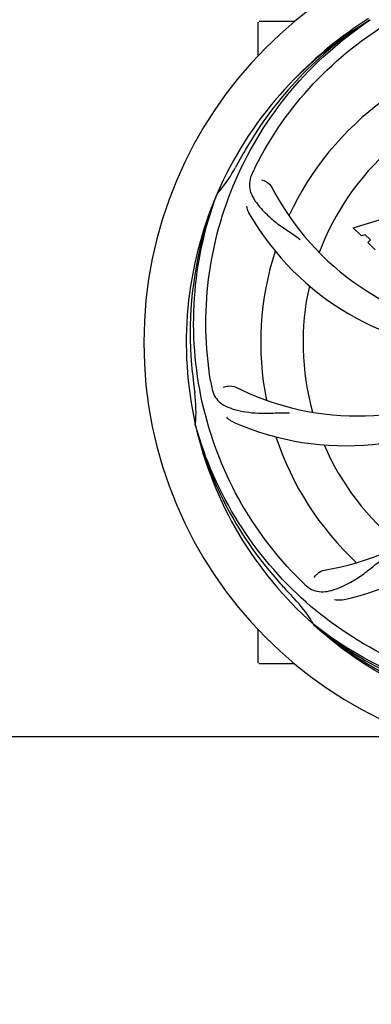
# Model space of a CAD drawing. Units: millimetres. Extents: x 17402 to 24133, y 2616 to 7481.
# Drawn here: x 19111 to 19200, y 3961 to 4211 of the extents above; entities that cross this region are included whole.
import ezdxf

# ---------------------------------------------------------------- set-up
doc = ezdxf.new("R2010")
doc.units = ezdxf.units.MM
doc.layers.add('COTAS', color=7, linetype='Continuous')
doc.styles.add('ARIAL', font='arial.ttf')
doc.dimstyles.new('Diseño_PlanosFabricacion', dxfattribs={"dimtxt": 40, "dimasz": 45, "dimexe": 10, "dimexo": 10, "dimgap": 10, "dimtad": 1, "dimtih": 1, "dimtoh": 1, "dimdec": 0, "dimzin": 1, "dimdsep": 46, "dimtxsty": 'ARIAL', "dimcen": 15, "dimadec": 0, "dimazin": 0, "dimtp": 0.05, "dimtm": 0.05, "dimtfac": 1, "dimtdec": 0, "dimtofl": 0, "dimtmove": 0, "dimatfit": 3, "dimfxl": 0, "dimtolj": 1, "dimarcsym": 0})

# ---------------------------------------------------------------- blocks, each defined once
blk = doc.blocks.new('*D5')
at = {"layer": 'COTAS', "color": 0, "lineweight": -2}
for p, q in [((21703.08, 4336.29), (21703.08, 3760.92)), ((18488.08, 3984.79), (18488.08, 3760.92)), ((18533.08, 3770.92), (21658.08, 3770.92))]:
    blk.add_line(p, q, dxfattribs=at)
at = {"layer": 'COTAS', "color": 0}
for points in [[(18533.08, 3778.42), (18533.08, 3763.42), (18488.08, 3770.92)], [(21658.08, 3778.42), (21658.08, 3763.42), (21703.08, 3770.92)]]:
    blk.add_solid(points, dxfattribs=at)
at = {"layer": 'Defpoints', "color": 0}
for p in [(21703.08, 4346.29), (18488.08, 3994.79), (21703.08, 3770.92)]:
    blk.add_point(p, dxfattribs=at)
at = {"layer": 'COTAS', "color": 0, "insert": (20095.58, 3801.36), "char_height": 40, "attachment_point": 5, "style": 'ARIAL'}
blk.add_mtext('\\A1;3215 mm', dxfattribs=at)
blk = doc.blocks.new('A$C21885882')
for p, q in [((707, 242.81), (707, 251.25)), ((712, 251.5), (707.25, 251.5)), ((716.25, 251.5), (712, 251.5)), ((735.28, 251.83), (735.48, 251.97)), ((696.49, 207.57), (696.57, 207.8)), ((731.07, 199.18), (738.89, 201.54)), ((733.18, 197.07), (731.07, 199.18)), ((734.18, 197.38), (733.18, 197.07)), ((735.5, 196.07), (734.18, 197.38)), ((734.84, 195.41), (735.5, 196.07)), ((736.69, 193.56), (734.84, 195.41)), ((691.12, 148.96), (691.05, 149.19)), ((721.14, 98.29), (720.95, 98.46)), ((721.23, 98.38), (721.04, 98.53)), ((707, 88.75), (707, 97.19)), ((712, 88.5), (707.25, 88.5)), ((716.25, 88.5), (712, 88.5)), ((600.11, 70), (745.61, 70))]:
    blk.add_line(p, q)
for centre, radius, start, end in [((784, 170), 106, 90.3322, 269.6678), ((784, 170), 95.24, 120.766, 156.6079), ((785.79, 171.87), 94.59, 122.28, 150.0931), ((707.25, 251.25), 0.25, 165.007, 180), ((786.74, 169.56), 97.52, 122.0226, 136.366), ((784, 170), 76.34, 126.2607, 155.0406), ((1008.23, 44.13), 351.09, 150.1224, 150.6945), ((784, 170), 65.62, 131.3057, 159.6102), ((784, 170), 93.95, 150.6963, 151.7582), ((670.8, 230.81), 34.55, 319.7531, 331.7572), ((844.97, 144.99), 155.17, 153.862, 154.0194), ((843.02, 145.96), 152.99, 153.3735, 153.8646), ((784, 170), 95.24, 156.766, 192.6081), ((784.35, 172.57), 94.59, 158.28, 186.0931), ((671.62, 230.13), 33.48, 318.1995, 319.7196), ((771.69, 241.24), 69, 207.4682, 264.0184), ((765.34, 237.73), 70, 210.0575, 269.2752), ((784, 170), 76.34, 162.2607, 191.0406), ((784, 170), 65.62, 167.3057, 195.6102), ((1039.38, 199.97), 351.09, 186.1224, 186.6945), ((847.63, 185.54), 154.77, 189.3764, 190.0196), ((732.17, 220.4), 69, 243.4682, 300.0184), ((784, 170), 93.95, 186.6963, 187.7582), ((656.76, 152.66), 34.47, 354.2573, 7.7673), ((729.09, 213.83), 70, 246.0566, 305.2752), ((712.45, 180.31), 69, 279.4683, 336.0184), ((713.82, 173.19), 70, 282.0566, 341.2752), ((784, 170), 95.24, 192.766, 228.6079), ((782.78, 172.28), 94.59, 194.28, 222.0932), ((784, 170), 76.34, 198.2607, 227.0406), ((784, 170), 65.62, 203.3057, 231.6102), ((973, 344.37), 351.1, 222.1224, 222.6945), ((826.36, 219.99), 154.79, 225.3764, 226.0196), ((784, 170), 93.95, 222.6963, 223.7582), ((691.19, 81.13), 34.55, 31.7531, 43.7572), ((692.09, 81.71), 33.48, 30.1995, 31.7196), ((781.67, 171.13), 94.59, 230.28, 258.0932), ((784, 170), 95.24, 228.766, 264.6079), ((707.25, 88.75), 0.25, 180, 195)]:
    blk.add_arc(centre, radius, start, end)
for points, knots in [([(706.25, 214.53), (710.1, 222.21), (720.17, 236.63), (740.87, 253.17), (765.74, 263.36), (783.73, 265.19), (792.69, 264.84)], [0, 0, 0, 0, 0.244703, 0.492965, 0.744714, 1, 1, 1, 1]), ([(694.93, 160.32), (693.53, 168.8), (693.19, 186.39), (700.22, 211.93), (714.35, 234.79), (727.83, 246.86), (735.28, 251.83)], [0, 0, 0, 0, 0.244703, 0.492965, 0.744714, 1, 1, 1, 1]), ([(705.48, 212.97), (705.18, 212.34), (704.73, 211.05), (704.78, 208.96), (705.55, 206.93), (706.94, 204.91), (708.86, 202.8), (710.82, 201.03), (712.69, 199.63), (714.88, 198.17), (716.57, 197.04), (717.67, 196.19)], [0, 0, 0, 0, 0.092746, 0.179175, 0.271496, 0.378176, 0.503905, 0.649663, 0.729754, 0.814724, 1, 1, 1, 1]), ([(707.88, 211.29), (708.3, 211.23), (709.33, 210.79), (710.16, 210), (710.47, 209.41)], [0, 0, 0, 0, 0.388597, 1, 1, 1, 1]), ([(717.63, 109.82), (711.51, 115.85), (700.9, 129.88), (691.57, 154.68), (689.57, 181.48), (693.38, 199.16), (696.49, 207.57)], [0, 0, 0, 0, 0.244703, 0.492965, 0.744714, 1, 1, 1, 1]), ([(704.76, 202.68), (704.66, 202.84), (704.36, 203.45), (704.17, 204.12), (704.12, 204.61)], [0, 0, 0, 0, 0.271928, 1, 1, 1, 1]), ([(695.22, 158.61), (695.34, 157.92), (695.74, 156.61), (697.01, 154.96), (698.83, 153.77), (701.14, 152.94), (703.93, 152.37), (706.56, 152.09), (708.9, 152.05), (711.53, 152.16), (713.56, 152.25), (714.95, 152.2)], [0, 0, 0, 0, 0.092735, 0.179154, 0.271471, 0.37815, 0.503879, 0.649641, 0.729735, 0.814711, 1, 1, 1, 1]), ([(698.15, 158.66), (698.52, 158.86), (699.61, 159.11), (700.75, 158.96), (701.35, 158.67)], [0, 0, 0, 0, 0.388616, 1, 1, 1, 1]), ([(700.68, 149.86), (700.51, 149.93), (699.91, 150.24), (699.36, 150.68), (699.04, 151.05)], [0, 0, 0, 0, 0.271836, 1, 1, 1, 1]), ([(765.68, 82.3), (757.18, 83.59), (740.35, 88.7), (718.23, 103.28), (700.86, 123.78), (693.55, 140.33), (691.12, 148.96)], [0, 0, 0, 0, 0.244703, 0.492965, 0.744714, 1, 1, 1, 1]), ([(718.87, 108.6), (719.37, 108.12), (720.47, 107.29), (722.47, 106.7), (724.65, 106.8), (727.01, 107.5), (729.61, 108.69), (731.92, 110.01), (733.83, 111.37), (735.9, 113.01), (737.51, 114.28), (738.67, 115.05)], [0, 0, 0, 0, 0.0926, 0.178909, 0.271164, 0.377826, 0.503588, 0.649402, 0.729525, 0.814542, 1, 1, 1, 1]), ([(721.21, 110.36), (721.4, 110.75), (722.13, 111.59), (723.14, 112.14), (723.8, 112.25)], [0, 0, 0, 0, 0.388617, 1, 1, 1, 1]), ([(728.43, 104.73), (728.25, 104.69), (727.58, 104.59), (726.88, 104.62), (726.4, 104.73)], [0, 0, 0, 0, 0.271836, 1, 1, 1, 1]), ([(783.44, 72.89), (777.73, 73.11), (766.32, 74.54), (749.86, 79.62), (734.53, 87.48), (725.37, 94.44), (721.14, 98.29)], [0, 0, 0, 0, 0.250002, 0.499994, 0.749995, 1, 1, 1, 1]), ([(820.73, 88.28), (813.1, 84.33), (796.48, 78.57), (770.01, 77.36), (743.9, 83.74), (728.26, 92.83), (721.23, 98.38)], [0, 0, 0, 0, 0.244703, 0.492965, 0.744714, 1, 1, 1, 1])]:
    blk.add_open_spline(points, degree=3, knots=knots)

msp = doc.modelspace()

# ---------------------------------------------------------------- block references
msp.add_blockref('A$C21885882', (18464.08, 3958.79))

# ---------------------------------------------------------------- dimensions: what is measured, and where the dimension line sits
at = {"layer": 'COTAS'}
dim = msp.add_linear_dim(base=(21703.08, 3770.92), p1=(18488.08, 3994.79), p2=(21703.08, 4346.29), dimstyle='Diseño_PlanosFabricacion', override={"dimpost": ' mm'}, dxfattribs=at)
dim.commit()
dim.dimension.update_dxf_attribs({"geometry": '*D5', "text_midpoint": (20095.58, 3770.92), "dimtype": 160})

doc.saveas('drawing.dxf')
